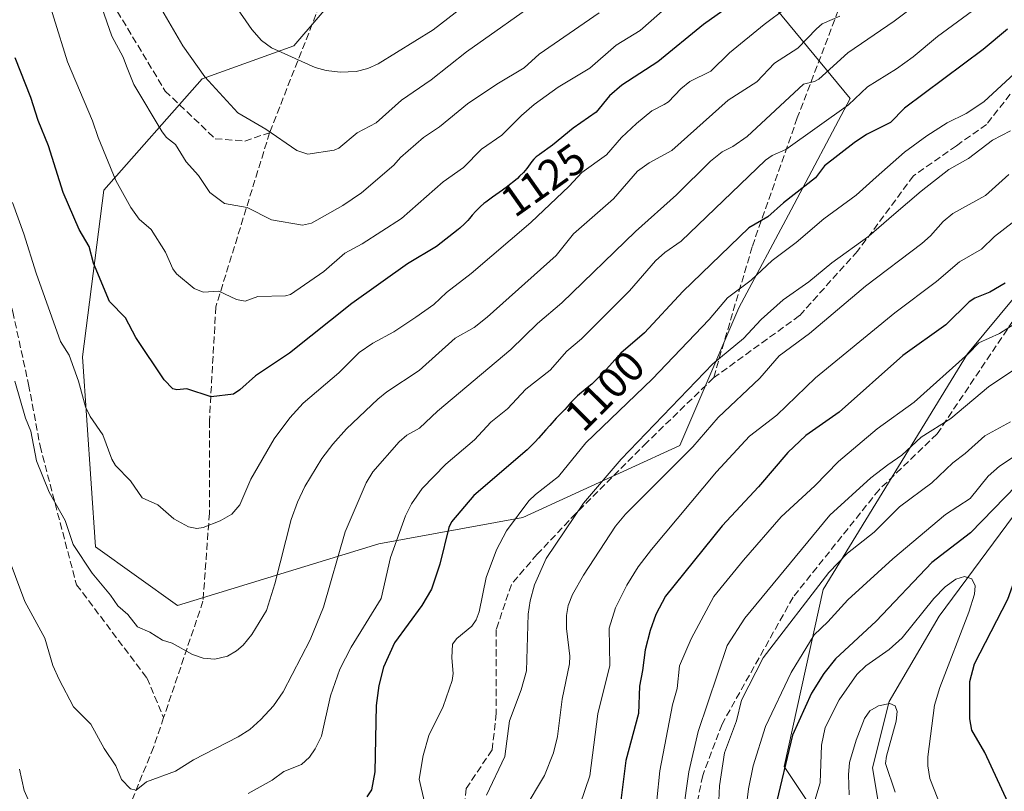
# Model space of a CAD drawing. Units: metres. Extents: x 654580 to 658030, y 4757935 to 4760326.
# Drawn here: x 657661 to 657890, y 4760033 to 4760212 of the extents above; entities that cross this region are included whole.
import ezdxf
from ezdxf.enums import TextEntityAlignment as Align

# ---------------------------------------------------------------- set-up
doc = ezdxf.new("R2010")
doc.units = ezdxf.units.M
doc.header["$MEASUREMENT"] = 0
doc.linetypes.add('DGN Style 3', pattern=[2.307223458686699, 1.648016756204785, -0.6592067024819142])
for name, color, linetype, lineweight in [('Arbolado forestal CxS', 92, 'Continuous', 0), ('Comarca CxS', 21, 'Continuous', 0), ('Comunidad Autónoma CxS', 142, 'Continuous', 0), ('Corriente natural lineal', 142, 'Continuous', 13), ('Curva de nivel maestra', 30, 'Continuous', 30), ('Curva de nivel normal', 30, 'Continuous', 0), ('Espacio natural protegido CxS', 121, 'Continuous', 0), ('Municipio CxS', 4, 'Continuous', 0), ('Provincia CxS', 1, 'Continuous', 0), ('Rótulo de curva de nivel directora', 7, 'Continuous', 0), ('Senda', 7, 'DGN Style 3', 0)]:
    doc.layers.add(name, color=color, linetype=linetype, lineweight=lineweight)
doc.styles.add('Style-Arial', font='txt')

# ---------------------------------------------------------------- blocks, each defined once
blk = doc.blocks.new('*U3')
at = {"layer": 'Arbolado forestal CxS', "color": 92, "linetype": 'Continuous', "lineweight": 0}
blk.add_polyline3d([(657866.2106999997, 4759997.331499999, 1037.627600000007), (657838.8069000002, 4760038.4625, 1051.202799999999), (657847.9423000002, 4760079.592900001, 1059.948000000004), (657881.4376999997, 4760134.4321, 1071.306599999996), (657911.8876999998, 4760170.992699999, 1077.539000000004), (657922.5459000004, 4760209.076099999, 1089.322799999994), (657940.8163000002, 4760242.5897, 1091.674499999994), (657937.5450999998, 4760288.588300001, 1106.579500000007), (657936.8054999998, 4760310.2479, 1113.244099999996), (657930.3715000004, 4760317.973099999, 1117.607799999998), (657914.9310999997, 4760324.4111, 1127.702300000004), (657911.3485000003, 4760324.815500001, 1129.531000000003), (657976.79, 4760326.310000001, 1098.030899999998), (657981.4504000006, 4760124.637800001, 1081.812399999995), (657975.1074999999, 4760110.535499999, 1082.469500000007), (657970.3201000001, 4760084.444900001, 1084.840100000001), (657945.7083000002, 4760070.837300001, 1074.962199999994), (657931.2843000004, 4760054.8005, 1068.897599999997), (657927.0191000003, 4760038.876700001, 1065.455400000006), (657924.0011, 4760024.8709, 1061.503800000006)], dxfattribs=at)
blk = doc.blocks.new('*U4')
at = {"layer": 'Arbolado forestal CxS', "color": 92, "linetype": 'Continuous', "lineweight": 0}
blk.add_polyline3d([(657219.1610000003, 4760309.0086, 1133.067899999995), (657672.0453000005, 4760319.3508, 1137.854999999996), (657689.0311000004, 4760309.358100001, 1146.185700000002), (657785.4943000004, 4760314.227299999, 1178.445300000007), (657850.7337999997, 4760323.431299999, 1159.383499999996), (657911.3485000003, 4760324.815500001, 1129.531000000003), (657914.9310999997, 4760324.4111, 1127.702300000004), (657930.3715000004, 4760317.973099999, 1117.607799999998), (657936.8054999998, 4760310.2479, 1113.244099999996), (657937.5450999998, 4760288.588300001, 1106.579500000007), (657940.8163000002, 4760242.5897, 1091.674499999994), (657922.5459000004, 4760209.076099999, 1089.322799999994), (657911.8876999998, 4760170.992699999, 1077.539000000004), (657881.4376999997, 4760134.4321, 1071.306599999996), (657847.9423000002, 4760079.592900001, 1059.948000000004), (657838.8069000002, 4760038.4625, 1051.202799999999), (657866.2106999997, 4759997.331499999, 1037.627600000007)], dxfattribs=at)
blk.add_polyline3d([(657678.6867000004, 4760089.5463, 1115.795800000007), (657697.7210999997, 4760075.8413, 1116.385399999999), (657744.5642999997, 4760090.2567, 1106.834799999997), (657778.0598999998, 4760096.350299999, 1095.191300000006), (657814.5994999995, 4760113.105900001, 1087.096999999994), (657828.3026999999, 4760145.0965, 1094.018299999996), (657840.4829000002, 4760167.9463, 1099.355500000005), (657854.1863000002, 4760193.842900001, 1106.301099999997), (657832.8709000006, 4760219.740700001, 1125.380600000004), (657811.5566999996, 4760250.207699999, 1146.234200000006), (657805.0783000002, 4760263.1721, 1155.688999999998), (657799.3775000004, 4760274.580499999, 1161.683300000004), (657770.4499000004, 4760273.0579, 1168.324500000002), (657752.1797000002, 4760238.021299999, 1157.205600000001), (657724.7748999996, 4760206.030900001, 1145.944300000003), (657703.4590999996, 4760198.415100001, 1139.687000000005), (657680.6221000003, 4760172.5175, 1128.276599999997), (657675.6425000001, 4760133.705900001, 1120.6633)], close=True, dxfattribs=at)

msp = doc.modelspace()

# ---------------------------------------------------------------- linework, layer by layer
at = {"layer": 'Arbolado forestal CxS', "color": 92, "linetype": 'Continuous', "lineweight": 0}
for points in [[(657739.6105000004, 4759908.396500001, 1088.077699999994), (657758.1111000003, 4759896.623500001, 1078.146800000002), (657784.5144999997, 4759893.143300001, 1067.896200000003), (657795.8973000003, 4759896.6151, 1063.4185), (657805.5481000004, 4759898.5459, 1059.449600000007), (657829.6697000006, 4759896.7919, 1048.877099999998), (657840.3267000001, 4759913.5485, 1048.679300000003), (657861.6414999999, 4759922.6885, 1040.394100000005), (657890.5691000001, 4759930.304099999, 1025.137300000002), (657866.2106999997, 4759997.331499999, 1037.627600000007), (657838.8069000002, 4760038.4625, 1051.202799999999), (657847.9423000002, 4760079.592900001, 1059.948000000004), (657881.4376999997, 4760134.4321, 1071.306599999996), (657911.8876999998, 4760170.992699999, 1077.539000000004), (657922.5459000004, 4760209.076099999, 1089.322799999994), (657940.8163000002, 4760242.5897, 1091.674499999994), (657937.5450999998, 4760288.588300001, 1106.579500000007), (657936.8054999998, 4760310.2479, 1113.244099999996), (657930.3715000004, 4760317.973099999, 1117.607799999998), (657914.9310999997, 4760324.4111, 1127.702300000004), (657911.3476999998, 4760324.8156, 1129.531400000007)], [(657739.6105000004, 4759908.396500001, 1088.077699999994), (657758.1111000003, 4759896.623500001, 1078.146800000002), (657784.5144999997, 4759893.143300001, 1067.896200000003), (657795.8973000003, 4759896.6151, 1063.4185), (657805.5481000004, 4759898.5459, 1059.449600000007), (657829.6697000006, 4759896.7919, 1048.877099999998), (657840.3267000001, 4759913.5485, 1048.679300000003), (657861.6414999999, 4759922.6885, 1040.394100000005), (657890.5691000001, 4759930.304099999, 1025.137300000002), (657866.2106999997, 4759997.331499999, 1037.627600000007), (657838.8069000002, 4760038.4625, 1051.202799999999), (657847.9423000002, 4760079.592900001, 1059.948000000004), (657881.4376999997, 4760134.4321, 1071.306599999996), (657911.8876999998, 4760170.992699999, 1077.539000000004), (657922.5459000004, 4760209.076099999, 1089.322799999994), (657940.8163000002, 4760242.5897, 1091.674499999994), (657937.5450999998, 4760288.588300001, 1106.579500000007), (657936.8054999998, 4760310.2479, 1113.244099999996), (657930.3715000004, 4760317.973099999, 1117.607799999998), (657914.9310999997, 4760324.4111, 1127.702300000004), (657911.3476999998, 4760324.8156, 1129.531400000007)], [(657697.7210999997, 4760075.8413, 1116.385399999999), (657744.5642999997, 4760090.2567, 1106.834799999997), (657778.0598999998, 4760096.350299999, 1095.191300000006), (657814.5994999995, 4760113.105900001, 1087.096999999994), (657828.3026999999, 4760145.0965, 1094.018299999996), (657840.4829000002, 4760167.9463, 1099.355500000005), (657854.1863000002, 4760193.842900001, 1106.301099999997), (657832.8709000006, 4760219.740700001, 1125.380600000004), (657811.5566999996, 4760250.207699999, 1146.234200000006), (657805.0783000002, 4760263.1721, 1155.688999999998), (657799.3775000004, 4760274.580499999, 1161.683300000004), (657770.4499000004, 4760273.0579, 1168.324500000002), (657752.1797000002, 4760238.021299999, 1157.205600000001), (657724.7748999996, 4760206.030900001, 1145.944300000003), (657703.4590999996, 4760198.415100001, 1139.687000000005), (657680.6221000003, 4760172.5175, 1128.276599999997), (657675.6425000001, 4760133.705900001, 1120.6633), (657678.6867000004, 4760089.5463, 1115.795800000007), (657697.7210999997, 4760075.8413, 1116.385399999999)], [(657697.7210999997, 4760075.8413, 1116.385399999999), (657744.5642999997, 4760090.2567, 1106.834799999997), (657778.0598999998, 4760096.350299999, 1095.191300000006), (657814.5994999995, 4760113.105900001, 1087.096999999994), (657828.3026999999, 4760145.0965, 1094.018299999996), (657840.4829000002, 4760167.9463, 1099.355500000005), (657854.1863000002, 4760193.842900001, 1106.301099999997), (657832.8709000006, 4760219.740700001, 1125.380600000004), (657811.5566999996, 4760250.207699999, 1146.234200000006), (657805.0783000002, 4760263.1721, 1155.688999999998), (657799.3775000004, 4760274.580499999, 1161.683300000004), (657770.4499000004, 4760273.0579, 1168.324500000002), (657752.1797000002, 4760238.021299999, 1157.205600000001), (657724.7748999996, 4760206.030900001, 1145.944300000003), (657703.4590999996, 4760198.415100001, 1139.687000000005), (657680.6221000003, 4760172.5175, 1128.276599999997), (657675.6425000001, 4760133.705900001, 1120.6633), (657678.6867000004, 4760089.5463, 1115.795800000007), (657697.7210999997, 4760075.8413, 1116.385399999999)]]:
    msp.add_polyline3d(points, dxfattribs=at)
msp.add_polyline3d([(657744.5642999997, 4760090.2567, 1106.834799999997), (657697.7210999997, 4760075.8413, 1116.385399999999), (657678.6867000004, 4760089.5463, 1115.795800000007), (657675.6425000001, 4760133.705900001, 1120.6633), (657680.6221000003, 4760172.5175, 1128.276599999997), (657703.4590999996, 4760198.415100001, 1139.687000000005), (657724.7748999996, 4760206.030900001, 1145.944300000003), (657752.1797000002, 4760238.021299999, 1157.205600000001), (657770.4499000004, 4760273.0579, 1168.324500000002), (657799.3775000004, 4760274.580499999, 1161.683300000004), (657805.0783000002, 4760263.1721, 1155.688999999998), (657811.5566999996, 4760250.207699999, 1146.234200000006), (657832.8709000006, 4760219.740700001, 1125.380600000004), (657854.1863000002, 4760193.842900001, 1106.301099999997), (657840.4829000002, 4760167.9463, 1099.355500000005), (657828.3026999999, 4760145.0965, 1094.018299999996), (657814.5994999995, 4760113.105900001, 1087.096999999994), (657778.0598999998, 4760096.350299999, 1095.191300000006)], close=True, dxfattribs=at)
at = {"layer": 'Comarca CxS', "color": 21, "linetype": 'Continuous', "lineweight": 0}
msp.add_3dface([(658030.2500012071, 4758012.919982401), (654631.8300011798, 4757935.369982404), (654579.5500011812, 4760248.72998238), (657976.7900012061, 4760326.309982379)], dxfattribs=at)
at = {"layer": 'Comunidad Autónoma CxS', "color": 142, "linetype": 'Continuous', "lineweight": 0}
msp.add_3dface([(658030.2500012071, 4758012.919982401), (654631.8300011798, 4757935.369982404), (654579.5500011812, 4760248.72998238), (657976.7900012061, 4760326.309982379)], dxfattribs=at)
at = {"layer": 'Corriente natural lineal', "color": 142, "linetype": 'Continuous', "lineweight": 13}
msp.add_polyline3d([(657978.5866, 4760248.5637, 1073.174799999994), (657975.8501000004, 4760243.4901, 1072.309999999998), (657970.5301000001, 4760228.9901, 1070.5769), (657967.6300999997, 4760210.1501, 1067.680600000007), (657965.2200999996, 4760192.7501, 1066.057499999995), (657957.9700999996, 4760175.8301, 1063.518899999995), (657948.3000999996, 4760159.890100001, 1060.923500000004), (657941.0500999996, 4760148.770099999, 1059.278099999996), (657925.1101000002, 4760133.790100001, 1056.089200000002), (657919.3101000005, 4760127.020099999, 1054.494600000005), (657908.1901000004, 4760113.4901, 1052.445000000007), (657897.0800999999, 4760103.340100001, 1049.2448), (657874.8501000004, 4760073.380100001, 1044.474400000006), (657863.2500999998, 4760053.5701, 1040.248099999997), (657859.3800999997, 4760038.100099999, 1038.910999999993), (657863.2500999998, 4760014.9101, 1036.367299999998)], dxfattribs=at)
at = {"layer": 'Curva de nivel maestra', "color": 30, "linetype": 'Continuous', "lineweight": 30, "flags": 128}
for points, elevation in [([(657824.6100000005, 4760214.1801), (657820.0800000001, 4760211.030099999), (657809.4400000004, 4760202.380100001), (657801.1200000001, 4760196.950099999), (657798.2400000002, 4760194.460100001), (657795.1100000005, 4760190.670100001), (657789.79, 4760186.950099999), (657784.9900000002, 4760182.9301), (657781.9500000002, 4760180.8101), (657781.8399999999, 4760180.7401), (657781.1900000004, 4760180.2401), (657780.8399999999, 4760179.9001), (657780.6200000001, 4760179.670100001), (657780.1799999997, 4760179.130100001), (657779, 4760177.550100001), (657778.1900000004, 4760176.610099999), (657777.3099999997, 4760175.710100001), (657776.7999999998, 4760175.2301), (657775.9600000001, 4760174.5001), (657775, 4760173.7301), (657774.4800000006, 4760173.3301), (657773.3499999996, 4760172.5101), (657771.0099999999, 4760170.860099999), (657769.4400000004, 4760169.710100001), (657768.9900000002, 4760169.350099999), (657768.2100000001, 4760168.6801), (657767.5300000003, 4760168.030099999), (657767.1100000005, 4760167.590100001), (657766.29, 4760166.640100001), (657765.6799999997, 4760165.9001), (657765.29, 4760165.470100001), (657764.5199999996, 4760164.6801), (657763.4199999999, 4760163.6801), (657763.0099999999, 4760163.3201), (657757.9900000002, 4760159.380100001), (657751.2300000006, 4760155.370100001), (657738.2699999996, 4760146.1601), (657723.7699999996, 4760134.550100001), (657715.9000000004, 4760129.290100001), (657712.25, 4760126.030099999), (657710.7599999999, 4760125.0701), (657705.5700000003, 4760124.420100001), (657699.9400000004, 4760126.3101), (657697.5899999999, 4760126.030099999), (657696.6399999997, 4760126.290100001), (657694.6299999999, 4760128.4001), (657688.0700000003, 4760138.2501), (657685.6600000003, 4760142.780099999), (657681.9600000001, 4760146.610099999), (657678.25, 4760155.470100001), (657677.2300000006, 4760159.380100001), (657674.9000000004, 4760163.340100001), (657671.1900000004, 4760171.9101), (657667.7199999997, 4760182.790100001), (657665.3499999996, 4760188.700099999), (657663.6799999997, 4760194.0701), (657659.9900000002, 4760203.270099999)], 1125), ([(657890.7800000003, 4760209.950099999), (657885.0899999999, 4760205.200099999), (657866.79, 4760191.600099999), (657863.5999999996, 4760188.220100001), (657857.9800000006, 4760185.420100001), (657855.0899999999, 4760183.4901), (657848.2400000002, 4760178.1801), (657846.0999999996, 4760175.350099999), (657838.6500000004, 4760169.550100001), (657835.0800000001, 4760166.290100001), (657830.6500000004, 4760163.690099999), (657815.2999999998, 4760148.880100001), (657806.3799999999, 4760139.340100001), (657800.8600000005, 4760134.5601), (657796.79, 4760130.040100001), (657795.4600000001, 4760128.670100001), (657794.6299999999, 4760127.870100001), (657794.0899999999, 4760127.380100001), (657793.04, 4760126.4801), (657790.7800000003, 4760124.630100001), (657790.1200000001, 4760124.040100001), (657789.8200000003, 4760123.7401), (657789.2599999999, 4760123.120100001), (657788.3899999997, 4760122.110099999), (657787.7999999998, 4760121.470100001), (657786.5800000001, 4760120.2401), (657785.79, 4760119.4801), (657784.3499999996, 4760117.7601), (657783.4400000004, 4760116.710100001), (657781.7199999997, 4760114.8201), (657780.9100000003, 4760113.970100001), (657779.3700000001, 4760112.4101), (657779.04, 4760112.100099999), (657766.6500000004, 4760101.4801), (657761.4900000002, 4760095.3301), (657760.8300000001, 4760093.9901), (657758.7999999998, 4760085.520099999), (657756.79, 4760079.670100001), (657754.6100000005, 4760075.840100001), (657748.1900000004, 4760067.220100001), (657745.6500000004, 4760061.540100001), (657744.6100000005, 4760057.2401), (657743.9600000001, 4760052.5801), (657743.6799999997, 4760037.170100001), (657742.8899999997, 4760033.020099999), (657741.8099999997, 4760031.340100001)], 1100), ([(657890.2000000002, 4760150.880100001), (657886.6399999997, 4760148.770099999), (657883.2100000001, 4760147.360099999), (657881.9000000004, 4760146.4901), (657876.4199999999, 4760141.140100001), (657866.4600000001, 4760134.0601), (657851.6500000004, 4760120.840100001), (657843.8399999999, 4760115.460100001), (657839.6799999997, 4760111.5001), (657832.8499999996, 4760103.5001), (657824.4400000004, 4760094.390100001), (657811.2699999996, 4760078.0601), (657809, 4760073.790100001), (657807.6500000004, 4760070.0801), (657806.4800000006, 4760065.5601), (657805.8600000005, 4760060.790100001), (657805.1799999997, 4760057.120100001), (657804.9600000001, 4760050.770099999), (657802.04, 4760039.790100001), (657800.0700000003, 4760024.3201)], 1075), ([(657890.9299999997, 4760029.9801), (657885.4800000006, 4760041.6501), (657882.4699999997, 4760046.870100001), (657882.0199999996, 4760049.530099999), (657882.0499999998, 4760058.190099999), (657883.1399999997, 4760062.300100001), (657890.8300000001, 4760077.3301), (657893.4500000002, 4760084.5001), (657899.3300000001, 4760094.130100001), (657904.2400000002, 4760101.0601), (657905.1200000001, 4760102.8101), (657903.5099999999, 4760107.380100001), (657902.8399999999, 4760107.9801), (657900.1900000004, 4760107.880100001), (657896.9199999999, 4760106.9101), (657892.8399999999, 4760103.790100001), (657882.1600000003, 4760092.8101), (657873.2000000002, 4760085.880100001), (657860.2000000002, 4760072.220100001), (657850.79, 4760063.5001), (657848.0899999999, 4760060.0701), (657845.2300000006, 4760055.460100001), (657840.7699999996, 4760045.700099999), (657836.6900000004, 4760028.470100001)], 1050)]:
    msp.add_lwpolyline(points, dxfattribs=dict(at, elevation=elevation))
at = {"layer": 'Curva de nivel normal', "color": 30, "linetype": 'Continuous', "lineweight": 0, "flags": 128}
for points, elevation in [([(657795.8300000001, 4760213.75), (657781.8600000005, 4760204.109999999), (657778.4000000004, 4760200.949999999), (657772.0499999998, 4760197.180000001), (657765.1900000004, 4760192.59), (657758.6799999997, 4760187.220000001), (657754.9500000002, 4760184.720000001), (657749.5800000001, 4760180.109999999), (657748.0499999998, 4760178.289999999), (657740.5700000003, 4760171.890000001), (657736.2199999997, 4760168.930000001), (657728.8899999997, 4760164.84), (657726.8200000003, 4760164.34), (657719.6500000004, 4760165.550000001), (657713.9699999997, 4760168.470000001), (657708.7199999997, 4760169.42), (657705.2699999996, 4760171.91), (657702.6600000003, 4760175.880000001), (657699.7400000002, 4760179.09), (657697.2699999996, 4760183.109999999), (657695.2199999997, 4760184.76), (657694.2100000001, 4760186.07), (657687.6399999997, 4760197.039999999), (657685.9299999997, 4760201.32), (657685.1100000005, 4760203.460000001), (657682.5, 4760208.289999999), (657676.5599999997, 4760225.300000001)], 1135), ([(657816.8799999999, 4760219.83), (657805.3799999999, 4760209.600000001), (657799.7699999996, 4760206.220000001), (657793.6200000001, 4760200.9), (657786.25, 4760196.439999999), (657780.7400000002, 4760192.41), (657777.7300000006, 4760189.850000001), (657773.1699999999, 4760185.26), (657768.4299999997, 4760182.029999999), (657764.2300000006, 4760177.75), (657759.54, 4760174.460000001), (657749.8700000001, 4760165.880000001), (657740.7199999997, 4760160), (657736.6600000003, 4760157.800000001), (657731.79, 4760153.600000001), (657724.0199999996, 4760148.189999999), (657722.8600000005, 4760147.92), (657716.4400000004, 4760147.74), (657713.5300000003, 4760146.680000001), (657711.4400000004, 4760147.08), (657707.4000000004, 4760149), (657703.6900000004, 4760148.800000001), (657701.6399999997, 4760149.630000001), (657697.5199999996, 4760152.99), (657696.7000000002, 4760154.16), (657694.9400000004, 4760158.08), (657691.5999999996, 4760163.310000001), (657688.8300000001, 4760165.730000001), (657686.8700000001, 4760168.480000001), (657683.4400000004, 4760174.710000001), (657679.2800000003, 4760184.710000001), (657677.9600000001, 4760188.59), (657672.1600000003, 4760202.369999999), (657665.8399999999, 4760222.880000001)], 1130), ([(657876.54, 4760220.930000001), (657864.4100000003, 4760211.810000001), (657853.6399999997, 4760204.4), (657846.9100000003, 4760198.310000001), (657845.9199999999, 4760197.730000001), (657843.3300000001, 4760197.17), (657830.2100000001, 4760184.980000001), (657826.9400000004, 4760182.67), (657824.4199999999, 4760181.380000001), (657821.7100000001, 4760179.230000001), (657813.8200000003, 4760171.369999999), (657804.2599999999, 4760162.869999999), (657787.0999999996, 4760146.25), (657781.4800000006, 4760141.5), (657775.2599999999, 4760135.42), (657758.2000000002, 4760121.060000001), (657754.04, 4760117.140000001), (657751.0800000001, 4760115.529999999), (657749.2999999998, 4760113.930000001), (657743.1900000004, 4760106.939999999), (657741.6200000001, 4760104.380000001), (657736.75, 4760093), (657731.6900000004, 4760075.49), (657728.5899999999, 4760067.890000001), (657722.3300000001, 4760055.82), (657720.0800000001, 4760052.560000001), (657717.1299999999, 4760049.33), (657714.5899999999, 4760047.07), (657711.9000000004, 4760045.310000001), (657701.5, 4760039.960000001), (657697.29, 4760037.34), (657690.54, 4760034.84), (657688.1100000005, 4760032.949999999), (657686.79, 4760033.199999999), (657684.7000000002, 4760035.439999999), (657683.4299999997, 4760038.609999999), (657680.7199999997, 4760042.59), (657677.5899999999, 4760048.26), (657673.6100000005, 4760052.32), (657670.25, 4760058.67), (657668.7599999999, 4760061.91), (657666.8899999997, 4760068.26), (657662.2699999996, 4760076.810000001), (657655.6799999997, 4760094.25)], 1110), ([(657693.54, 4760215.359999999), (657699.0199999996, 4760206.100000001), (657704.1200000001, 4760198.890000001), (657711.7599999999, 4760190.49), (657718.3300000001, 4760186.689999999), (657725.5, 4760181.689999999), (657728.0300000003, 4760180.890000001), (657734.1600000003, 4760181.789999999), (657735.2999999998, 4760182.27), (657739.5700000003, 4760185.789999999), (657743.9900000002, 4760188.119999999), (657749.8799999999, 4760193.4), (657756.7300000006, 4760198.119999999), (657764.9400000004, 4760204.630000001), (657783.1799999997, 4760217.65)], 1140), ([(657887.25, 4760217.689999999), (657874.5199999996, 4760208.24), (657868.8300000001, 4760203.49), (657864.9800000006, 4760200.710000001), (657858.2199999997, 4760196.49), (657853.7800000003, 4760192.32), (657839.1900000004, 4760181.939999999), (657836.0300000003, 4760180.529999999), (657834.5099999999, 4760179.480000001), (657814.9199999999, 4760160.600000001), (657811.1100000005, 4760158), (657808.9199999999, 4760156.029999999), (657802.8399999999, 4760149.039999999), (657791.6900000004, 4760137.869999999), (657788.3099999997, 4760135.029999999), (657784.4299999997, 4760130.600000001), (657778.7699999996, 4760126.220000001), (657774.5099999999, 4760121.609999999), (657770.6200000001, 4760118.52), (657766.79, 4760114.380000001), (657760.1900000004, 4760108.720000001), (657754.6699999999, 4760103.100000001), (657752.2000000002, 4760099.51), (657750.75, 4760096.77), (657747.2699999996, 4760087.039999999), (657745.1100000005, 4760077.5), (657738.1600000003, 4760066.220000001), (657735.5199999996, 4760061.08), (657733.3499999996, 4760054.83), (657731.2199999997, 4760045.470000001), (657729.79, 4760042.51), (657728.4500000002, 4760040.630000001), (657726.5899999999, 4760038.92), (657722.5, 4760037.289999999), (657719.75, 4760035.220000001), (657714.1699999999, 4760032.109999999)], 1105), ([(657839.3799999999, 4760214.92), (657834.1699999999, 4760211.050000001), (657826.1200000001, 4760204.42), (657821.8200000003, 4760200.15), (657816.8700000001, 4760197.75), (657814.7800000003, 4760196.07), (657811.9199999999, 4760193.02), (657810.9000000004, 4760192.380000001), (657808.0700000003, 4760190.92), (657804.4699999997, 4760188.01), (657801.04, 4760184.74), (657797.5300000003, 4760180.710000001), (657791.7999999998, 4760176.600000001), (657788.8399999999, 4760173.42), (657779.8899999997, 4760164.99), (657766.0800000001, 4760153.07), (657760.3099999997, 4760148.66), (657757.3499999996, 4760145.91), (657753.2000000002, 4760142.91), (657748.0700000003, 4760139.57), (657743.1699999999, 4760136.930000001), (657740.0099999999, 4760134.699999999), (657735.2400000002, 4760130.02), (657726.9699999997, 4760122.939999999), (657723.8700000001, 4760119.560000001), (657720.25, 4760114.609999999), (657714.8300000001, 4760105.24), (657712.25, 4760099.33), (657710.3899999997, 4760097.16), (657707.6900000004, 4760095.58), (657703.7599999999, 4760094.01), (657702.25, 4760093.789999999), (657700.3399999999, 4760094.199999999), (657696.8700000001, 4760096.060000001), (657693.1500000004, 4760099.27), (657689.5700000003, 4760100.949999999), (657686.8200000003, 4760104.84), (657683.3399999999, 4760108.42), (657682.4600000001, 4760109.9), (657680.3600000005, 4760115.59), (657677.4500000002, 4760119.810000001), (657676.3600000005, 4760122.07), (657674.7400000002, 4760128.09), (657672.54, 4760134.109999999), (657670.54, 4760137.310000001), (657664.9199999999, 4760153.199999999), (657662.0499999998, 4760162.350000001), (657659.4000000004, 4760169.619999999)], 1120), ([(657711.04, 4760215.640000001), (657715.0599999997, 4760209.890000001), (657717.3300000001, 4760207.32), (657719.5899999999, 4760205.58), (657729.7400000002, 4760201), (657732.3399999999, 4760200.289999999), (657735.5499999998, 4760199.960000001), (657739.29, 4760200.119999999), (657742.0099999999, 4760200.82), (657744.4100000003, 4760201.869999999), (657757.2100000001, 4760209.75), (657764.0300000003, 4760215.039999999)], 1145), ([(657851.75, 4760212.970000001), (657847.6900000004, 4760211.180000001), (657846.3300000001, 4760210), (657842.0099999999, 4760205.550000001), (657836.5999999996, 4760202.060000001), (657832.5, 4760197.720000001), (657825.8300000001, 4760193.449999999), (657812.7000000002, 4760181.730000001), (657807.4800000006, 4760178.869999999), (657804.7599999999, 4760176.91), (657799.1399999997, 4760170.51), (657789.8700000001, 4760162.34), (657785.8399999999, 4760157.26), (657769.7699999996, 4760142.92), (657766.7199999997, 4760140.539999999), (657762.2999999998, 4760138.029999999), (657753.9699999997, 4760130.560000001), (657746.4199999999, 4760125.609999999), (657744.3099999997, 4760123.890000001), (657737.0700000003, 4760116.980000001), (657733.8799999999, 4760113.439999999), (657731.3499999996, 4760110.07), (657727.4000000004, 4760103.550000001), (657725.6600000003, 4760099.92), (657724.2100000001, 4760095.859999999), (657720.4100000003, 4760080.91), (657718.4299999997, 4760074.75), (657715.0599999997, 4760069.119999999), (657713.0599999997, 4760066.67), (657711.5099999999, 4760065.34), (657709.3600000005, 4760064.09), (657706.4199999999, 4760063.430000001), (657703.7300000006, 4760063.609999999), (657701.2199999997, 4760064.51), (657696.4900000002, 4760067.109999999), (657694.25, 4760067.84), (657691.3600000005, 4760069.640000001), (657688.4299999997, 4760070.890000001), (657686.2400000002, 4760073.779999999), (657683.9199999999, 4760075.779999999), (657682.1799999997, 4760078.300000001), (657677.9500000002, 4760083.42), (657673.5, 4760090.060000001), (657671.6500000004, 4760095.619999999), (657667.8899999997, 4760102.220000001), (657664.9400000004, 4760109.539999999), (657663.6200000001, 4760116.41), (657662.4100000003, 4760119.49), (657659.8899999997, 4760128.08)], 1115), ([(657892.4400000004, 4760199.630000001), (657885.25, 4760193.029999999), (657881.1699999999, 4760190.350000001), (657876.7800000003, 4760188.16), (657871.9800000006, 4760185.09), (657866.8399999999, 4760181.289999999), (657860.2300000006, 4760175.49), (657855.6200000001, 4760171.33), (657848.04, 4760165.84), (657841.5999999996, 4760160.279999999), (657836.0499999998, 4760156.100000001), (657831.2000000002, 4760151.529999999), (657825.6900000004, 4760147.430000001), (657821.3600000005, 4760142.390000001), (657808.1299999999, 4760128.550000001), (657792.7400000002, 4760113.720000001), (657786.3799999999, 4760105.859999999), (657781.0199999996, 4760101.720000001), (657779.4900000002, 4760100.189999999), (657774.2699999996, 4760093.210000001), (657771.9100000003, 4760088.789999999), (657769.5300000003, 4760082.380000001), (657767.8799999999, 4760074.439999999), (657767.1799999997, 4760072.51), (657766.1900000004, 4760071.100000001), (657762.7400000002, 4760068.199999999), (657761.7300000006, 4760066.9), (657761.54, 4760063.74), (657761.8899999997, 4760060.07), (657761.6399999997, 4760058.4), (657759.54, 4760052.4), (657756.2300000006, 4760045.609999999), (657754.8899999997, 4760041.02), (657753.9600000001, 4760035.49), (657756.1799999997, 4760025.77)], 1095), ([(657891.4400000004, 4760186.279999999), (657887.2599999999, 4760184.100000001), (657881.7400000002, 4760179.84), (657877.1600000003, 4760177.26), (657870.6900000004, 4760172.27), (657864.3700000001, 4760166.84), (657858.5, 4760161.82), (657849.9000000004, 4760155.609999999), (657844.5999999996, 4760151.130000001), (657838.5899999999, 4760146.99), (657833.4800000006, 4760142.380000001), (657829.4100000003, 4760138.01), (657822.2800000003, 4760132.09), (657800.9500000002, 4760109.91), (657792.1399999997, 4760099.699999999), (657783.4699999997, 4760086.800000001), (657780.7599999999, 4760080.67), (657779.75, 4760076.949999999), (657779.3399999999, 4760073.890000001), (657778.9199999999, 4760060.680000001), (657777.6699999999, 4760056.230000001), (657774.9400000004, 4760049.029999999), (657773.8600000005, 4760040.779999999), (657769.6100000005, 4760031.74)], 1090), ([(657778.4000000004, 4760028.41), (657783.1299999999, 4760036.369999999), (657785.1699999999, 4760041.609999999), (657786.1200000001, 4760045.380000001), (657787.1799999997, 4760054.07), (657788.9100000003, 4760062.33), (657788.9699999997, 4760064.109999999), (657788.2100000001, 4760070.529999999), (657788.2199999997, 4760073.58), (657788.5899999999, 4760075.890000001), (657789.6399999997, 4760078.4), (657792.1900000004, 4760082.949999999), (657799.6100000005, 4760094.310000001), (657801.9699999997, 4760097.16), (657817.6299999999, 4760112.76), (657823.4800000006, 4760119.630000001), (657833.1799999997, 4760128.76), (657837.6600000003, 4760133.939999999), (657844.7199999997, 4760139.15), (657857.7199999997, 4760150.119999999), (657870.8200000003, 4760160.119999999), (657872.8899999997, 4760161.869999999), (657875.7800000003, 4760165.220000001), (657878.0499999998, 4760167.07), (657885.6900000004, 4760171.220000001), (657891.0999999996, 4760176.16)], 1085), ([(657891.8399999999, 4760164.92), (657887.75, 4760161.74), (657884.7300000006, 4760158.779999999), (657879.5800000001, 4760155.84), (657874.25, 4760151.27), (657864.5599999997, 4760143.92), (657846.1299999999, 4760128.82), (657837.1699999999, 4760120.130000001), (657830.79, 4760115.279999999), (657823.0700000003, 4760107), (657807.9699999997, 4760088.9), (657804.9199999999, 4760084.84), (657802.25, 4760080.59), (657799.6200000001, 4760075.300000001), (657798.1799999997, 4760070.609999999), (657798.3200000003, 4760061.890000001), (657795.4900000002, 4760050.65), (657793.6699999999, 4760036.26), (657791.4000000004, 4760029.66)], 1080), ([(657894.6200000001, 4760142.76), (657888.9199999999, 4760139.15), (657884.1200000001, 4760136.970000001), (657881.7100000001, 4760134.460000001), (657869.0800000001, 4760123.17), (657860.4699999997, 4760116.980000001), (657851.5, 4760109.34), (657845.9400000004, 4760103.699999999), (657838.1399999997, 4760096.5), (657829.3700000001, 4760086.439999999), (657822.5199999996, 4760077.970000001), (657817.2100000001, 4760068.130000001), (657814.5300000003, 4760061.880000001), (657813.9400000004, 4760056.539999999), (657812.8700000001, 4760052.789999999), (657809.8899999997, 4760037.390000001), (657809.2400000002, 4760030.630000001)], 1070), ([(657901.6200000001, 4760136.980000001), (657886.3600000005, 4760126.779999999), (657877.6100000005, 4760119.359999999), (657870.6900000004, 4760115.060000001), (657866.2300000006, 4760110.83), (657862.9500000002, 4760108.600000001), (657859, 4760105.560000001), (657849.4299999997, 4760096.869999999), (657829.6900000004, 4760072.92), (657825.6200000001, 4760066.59), (657818.8200000003, 4760046.539999999), (657816.6399999997, 4760037.220000001), (657815.2999999998, 4760027.32)], 1065), ([(657891.4500000002, 4760118.57), (657885.4900000002, 4760115.32), (657880.9600000001, 4760111.24), (657878.0999999996, 4760109.100000001), (657873.2100000001, 4760104.41), (657865.6900000004, 4760098.810000001), (657859.7699999996, 4760092.92), (657853.54, 4760088.029999999), (657849.2599999999, 4760083.59), (657833.9900000002, 4760063.74), (657828.9100000003, 4760053.859999999), (657827.7400000002, 4760049.07), (657825, 4760041.600000001), (657823.7800000003, 4760033.930000001), (657823.5700000003, 4760028.82)], 1060), ([(657893.9600000001, 4760111.66), (657888.9199999999, 4760108.289999999), (657886.29, 4760105.970000001), (657882.0800000001, 4760100.730000001), (657876.3200000003, 4760097.039999999), (657864.0899999999, 4760086.710000001), (657853.6399999997, 4760077.220000001), (657849.0300000003, 4760072.060000001), (657845.8399999999, 4760069.050000001), (657840.4500000002, 4760060.300000001), (657834.4900000002, 4760047.710000001), (657831.6399999997, 4760038.609999999), (657830.5700000003, 4760033.26), (657829.5800000001, 4760025.689999999)], 1055), ([(657844.3399999999, 4760025.109999999), (657847.1799999997, 4760034.640000001), (657847.5499999998, 4760043.380000001), (657848.4100000003, 4760047.51), (657851.6299999999, 4760053.949999999), (657855.7199999997, 4760059.789999999), (657857.8300000001, 4760061.84), (657863.29, 4760065.640000001), (657866.29, 4760068.34), (657873.6699999999, 4760077.52), (657876.29, 4760080.24), (657878.7300000006, 4760082.039999999), (657880.7999999998, 4760082.630000001), (657882.5099999999, 4760082.060000001), (657883.29, 4760080.430000001), (657883.0899999999, 4760078.529999999), (657881.7599999999, 4760074.34), (657875.0700000003, 4760056.810000001), (657873.8099999997, 4760052.720000001), (657872.2599999999, 4760040.67), (657872.2599999999, 4760038.560000001), (657872.75, 4760035.609999999), (657874.5999999996, 4760030.869999999)], 1045), ([(657853.9500000002, 4760031.850000001), (657853.8200000003, 4760036.460000001), (657854.0700000003, 4760039.32), (657855.5700000003, 4760044.57), (657857.5300000003, 4760049.58), (657858.7699999996, 4760051.34), (657860.7699999996, 4760052.539999999), (657863.4299999997, 4760053.050000001), (657864.6399999997, 4760052.539999999), (657865.0899999999, 4760051.220000001), (657864.8600000005, 4760048.960000001), (657862.6100000005, 4760040.859999999), (657862.3899999997, 4760039.130000001), (657864.6900000004, 4760032.470000001)], 1040), ([(657665.7599999999, 4760024.59), (657662.0800000001, 4760032.880000001), (657661.0300000003, 4760037.77)], 1105)]:
    msp.add_lwpolyline(points, dxfattribs=dict(at, elevation=elevation))
at = {"layer": 'Espacio natural protegido CxS', "color": 121, "linetype": 'Continuous', "lineweight": 0}
msp.add_3dface([(658030.2500012071, 4758012.919982401), (654631.8300011798, 4757935.369982404), (654579.5500011812, 4760248.72998238), (657976.7900012061, 4760326.309982379)], dxfattribs=at)
msp.add_3dface([(658030.2500012071, 4758012.919982401), (654631.8300011798, 4757935.369982404), (654579.5500011812, 4760248.72998238), (657976.7900012061, 4760326.309982379)], dxfattribs=at)
at = {"layer": 'Municipio CxS', "color": 4, "linetype": 'Continuous', "lineweight": 0}
msp.add_3dface([(658030.2500012071, 4758012.919982401), (654631.8300011798, 4757935.369982404), (654579.5500011812, 4760248.72998238), (657976.7900012061, 4760326.309982379)], dxfattribs=at)
at = {"layer": 'Provincia CxS', "color": 1, "linetype": 'Continuous', "lineweight": 0}
msp.add_3dface([(658030.2500012071, 4758012.919982401), (654631.8300011798, 4757935.369982404), (654579.5500011812, 4760248.72998238), (657976.7900012061, 4760326.309982379)], dxfattribs=at)
at = {"layer": 'Senda', "color": 7, "linetype": 'DGN Style 3', "lineweight": 0}
for points in [[(657888.4002, 4760324.2915, 1164.173599999995), (657888.4001000002, 4760324.290100001, 1164.173899999995), (657886.9001000002, 4760294.800100001, 1149.384600000005), (657882.9001000002, 4760278.800100001, 1147.987399999998), (657875.4001000002, 4760260.800100001, 1148.969200000007), (657853.9001000002, 4760220.800100001, 1140.667600000001), (657841.9001000002, 4760189.300100001, 1115.526800000007), (657831.4001000002, 4760159.300100001, 1117.411399999997), (657822.4001000002, 4760128.800100001, 1107.585800000001)], [(657618.7307000002, 4760318.133300001, 1140.427500000005), (657624.5110999999, 4760285.511299999, 1134.835399999996), (657630.3318999996, 4760260.111300001, 1148.208499999993), (657635.6234999998, 4760241.590500001, 1143.486999999994), (657639.8569, 4760225.1863, 1140.454500000007), (657645.6776999999, 4760205.607100001, 1140.056800000006), (657650.9694999997, 4760184.440300001, 1135.138000000006), (657653.0861000001, 4760164.861099999, 1139.579199999993), (657659.4360999997, 4760144.2237, 1140.894899999999), (657663.1403000001, 4760127.290300001, 1131.202000000005), (657665.7861000003, 4760113.002699999, 1127.7935), (657674.2528999997, 4760080.7235, 1133.7448), (657690.6571000004, 4760059.0277, 1129.020199999999), (657694.5263, 4760049.796900001, 1130.296100000007)], [(657663.2567999996, 4760319.1501, 1154.719200000007), (657664.1986999996, 4760313.028100001, 1162.317299999995), (657665.7861000003, 4760297.153100001, 1150.002900000007), (657667.9029000001, 4760278.632300001, 1143.568499999994), (657671.0778999999, 4760251.6447, 1158.933600000004), (657675.8403000003, 4760229.419700001, 1157.064599999998), (657679.0153000001, 4760222.011299999, 1161.425499999998), (657694.8903000001, 4760195.5529, 1143.657800000001), (657706.5321000004, 4760184.440300001, 1147.533899999995), (657713.4112999998, 4760183.9111, 1150.696899999995), (657719.1801000005, 4760185.860099999, 1154.308900000004)], [(657789.8706999999, 4760311.400699999, 1195.457699999999), (657777.6801000005, 4760301.860099999, 1193.572899999999), (657760.6801000005, 4760284.360099999, 1183.740300000005), (657750.1801000005, 4760264.860099999, 1184.270900000003), (657719.1801000005, 4760185.860099999, 1154.308900000004), (657706.6801000005, 4760145.360099999, 1144.243300000002), (657705.1801000005, 4760118.860099999, 1130.809500000003), (657705.1801000005, 4760097.360099999, 1129.025099999999), (657703.6801000005, 4760076.860099999, 1133.478000000003), (657694.5263, 4760049.796900001, 1130.296100000007), (657692.1801000005, 4760042.860099999, 1128.754400000005), (657683.1801000005, 4760020.860099999, 1127.836299999995), (657670.6801000005, 4760006.360099999, 1124.128800000006), (657641.1801000005, 4759979.360099999, 1119.812900000004), (657637.8885000005, 4759975.710700001, 1118.266199999998), (657618.1801000005, 4759953.860099999, 1108.942999999999), (657613.1801000005, 4759941.360099999, 1101.379499999996), (657588.1801000005, 4759900.860099999, 1088.926699999996), (657576.1801000005, 4759886.360099999, 1083.549599999998), (657566.6801000005, 4759874.860099999, 1067.326100000006), (657556.1801000005, 4759856.360099999, 1077.439400000003), (657552.1801000005, 4759838.860099999, 1069.781799999997), (657550.9001000002, 4759813.800100001, 1066.7883)], [(657966.4001000002, 4760201.300100001, 1078.852100000004), (657952.4001000002, 4760193.300100001, 1095.278000000006), (657931.9001000002, 4760183.300100001, 1101.299599999998), (657913.9001000002, 4760170.800100001, 1096.9614), (657895.9001000002, 4760147.800100001, 1089.330000000002), (657874.4001000002, 4760115.800100001, 1083.257800000007), (657860.9001000002, 4760102.800100001, 1079.291899999997), (657840.9001000002, 4760077.800100001, 1083.944900000002), (657824.4001000002, 4760048.300100001, 1077.385699999999), (657819.9001000002, 4760036.300100001, 1086.256299999994), (657816.4001000002, 4760019.300100001, 1082.252399999998), (657804.9001000002, 4759994.800100001, 1090.046199999997), (657798.9001000002, 4759979.800100001, 1096.660799999998), (657794.4001000002, 4759954.800100001, 1099.150099999999), (657784.9001000002, 4759926.300100001, 1095.384999999995), (657775.9001000002, 4759904.800100001, 1097.365699999995), (657763.4001000002, 4759889.800100001, 1095.622300000003), (657747.4001000002, 4759877.800100001, 1103.303400000004)], [(657891.4001000002, 4760194.800100001, 1117.259099999996), (657885.9001000002, 4760187.800100001, 1116.640100000004), (657878.9001000002, 4760182.800100001, 1115.631399999998), (657868.9001000002, 4760175.800100001, 1094.834600000002), (657855.9001000002, 4760158.300100001, 1110.467799999999), (657842.4001000002, 4760143.300100001, 1106.756500000003), (657822.4001000002, 4760128.800100001, 1107.585800000001)], [(657822.4001000002, 4760128.800100001, 1107.585800000001), (657806.9001000002, 4760113.800100001, 1110.068299999999), (657790.4001000002, 4760097.300100001, 1110.432700000005), (657781.4001000002, 4760087.800100001, 1114.965899999996), (657775.4001000002, 4760080.800100001, 1114.871499999994), (657771.9001000002, 4760070.300100001, 1115.122499999998), (657771.9001000002, 4760050.800100001, 1113.751900000003), (657770.9001000002, 4760042.300100001, 1115.563200000004), (657764.9001000002, 4760033.300100001, 1118.430399999997), (657763.4001000002, 4760019.800100001, 1119.849499999997), (657765.4001000002, 4759987.800100001, 1108.251499999998), (657768.9001000002, 4759955.800100001, 1106.051900000006), (657765.4001000002, 4759932.300100001, 1099.708199999994), (657753.9001000002, 4759897.800100001, 1106.666400000002), (657747.4001000002, 4759877.800100001, 1103.303400000004)]]:
    msp.add_polyline3d(points, dxfattribs=at)

# ---------------------------------------------------------------- block references
at = {"layer": 'Arbolado forestal CxS', "color": 92, "linetype": 'Continuous', "lineweight": 0}
for name in ['*U4', '*U3']:
    msp.add_blockref(name, (0, 0), dxfattribs=at)

# ---------------------------------------------------------------- texts
at = {"layer": 'Rótulo de curva de nivel directora', "color": 7, "linetype": 'Continuous', "lineweight": 0, "style": 'Style-Arial'}
for s, rotation, p in [('1125', 35.1886104551885, (657782.8139883097, 4760174.872236989)), ('1100', 45.23387851700978, (657797.1060803981, 4760125.838440724))]:
    msp.add_text(s, height=7.000000000000002, rotation=rotation, dxfattribs=at).set_placement(p, align=Align.MIDDLE_CENTER)

doc.saveas('drawing.dxf')
